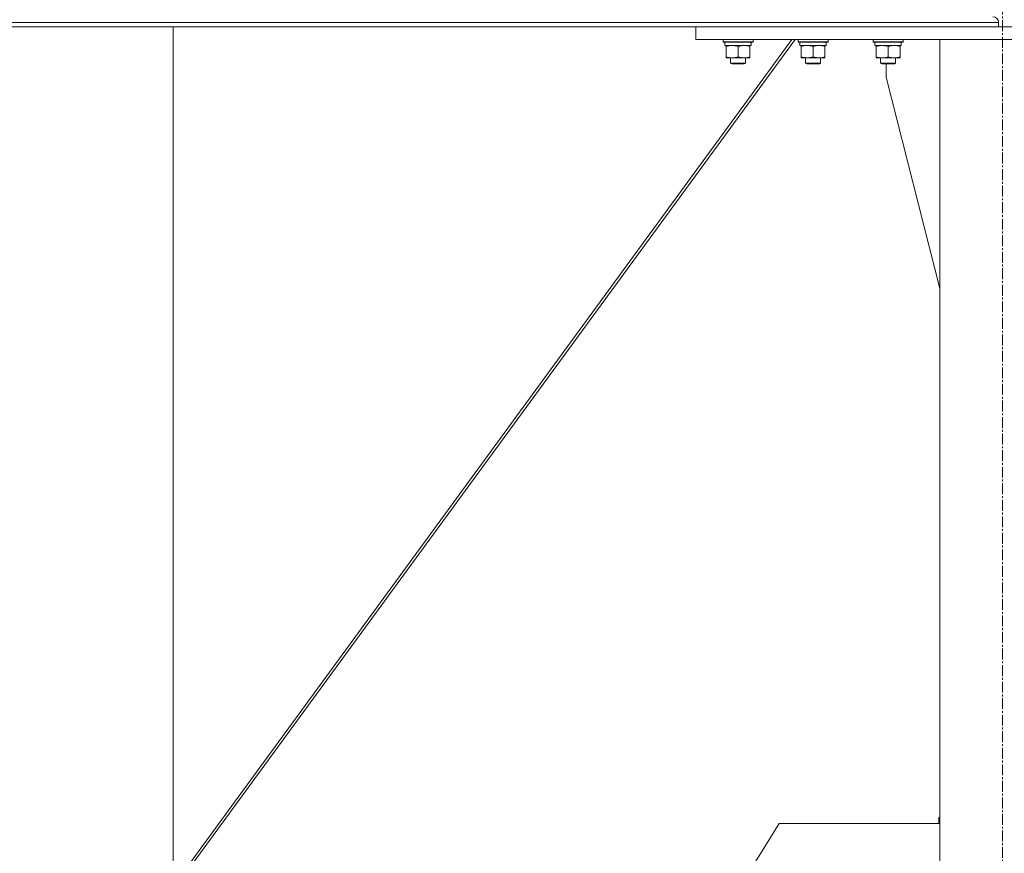
# Model space of a CAD drawing. Units: millimetres. Extents: x 0 to 39558, y -10 to 27300.
# Drawn here: x 10489 to 11277, y 17645 to 18312 of the extents above; entities that cross this region are included whole.
import ezdxf

# ---------------------------------------------------------------- set-up
doc = ezdxf.new("R2010")
doc.units = ezdxf.units.MM
doc.linetypes.add('K5LT_AXLED', pattern=[13.225, 8.725, -1.5, 1.5, -1.5])
doc.linetypes.add('K5LT_THIN', pattern=[0])
for name, color, linetype, true_color in [('OSI', 2, 'Continuous', 0xffff00), ('R', 1, 'Continuous', 0xff0000), ('WELDING', 7, 'Continuous', 0xffffff)]:
    doc.layers.add(name, color=color, linetype=linetype, true_color=true_color)

msp = doc.modelspace()

# ---------------------------------------------------------------- linework, layer by layer
at = {"layer": 'OSI', "color": 30, "linetype": 'K5LT_AXLED', "lineweight": 18, "true_color": 0xff8000}
msp.add_line((11275.21, 20758.27), (11275.21, 15736.6), dxfattribs=at)
msp.add_line((11275.21, 20758.27), (11275.21, 15736.6), dxfattribs=at)
at = {"layer": 'R', "color": 7, "linetype": 'K5LT_THIN', "lineweight": 18}
for p, q in [((8474.07, 18309.87), (11272.07, 18309.87)), ((8474.07, 18309.87), (11272.07, 18309.87)), ((8474.07, 18306.27), (11272.07, 18306.27)), ((8474.07, 18306.27), (11272.07, 18306.27)), ((10612.07, 17619.34), (10612.07, 18306.27)), ((10612.07, 18306.27), (10612.07, 17619.34)), ((10612.07, 17619.34), (10612.07, 18306.27)), ((10612.07, 18306.27), (10612.07, 17619.34)), ((11030.07, 18296.27), (11030.07, 18306.27)), ((11030.07, 18306.27), (11520.07, 18306.27)), ((11030.07, 18296.27), (11030.07, 18306.27)), ((11030.07, 18306.27), (11520.07, 18306.27)), ((11272.07, 18309.87), (11272.07, 18306.27)), ((11272.07, 18309.87), (11272.07, 18306.27)), ((11272.07, 18309.87), (11272.07, 18306.27)), ((11272.07, 18309.87), (11272.07, 18306.27)), ((11109.46, 18296.27), (10608.78, 17611.27)), ((11109.46, 18296.27), (10608.78, 17611.27)), ((10612.07, 17619.34), (11106.84, 18296.27)), ((10612.07, 17619.34), (11106.84, 18296.27)), ((11030.07, 18296.27), (11520.07, 18296.27)), ((11030.07, 18296.27), (11520.07, 18296.27)), ((11051.81, 18296.27), (11051.81, 18294.37)), ((11051.81, 18296.27), (11051.81, 18294.37)), ((11075.81, 18294.37), (11051.81, 18294.37)), ((11051.81, 18294.37), (11051.99, 18294.07)), ((11075.81, 18294.37), (11051.81, 18294.37)), ((11051.81, 18294.37), (11051.99, 18294.07)), ((11075.64, 18294.07), (11051.99, 18294.07)), ((11075.64, 18294.07), (11051.99, 18294.07)), ((11053.31, 18294.07), (11053.31, 18291.57)), ((11053.31, 18294.07), (11053.31, 18291.57)), ((11074.26, 18291.57), (11053.31, 18291.57)), ((11074.26, 18291.57), (11053.31, 18291.57)), ((11054.31, 18290.72), (11054.31, 18291.57)), ((11054.31, 18290.72), (11054.31, 18291.57)), ((11054.31, 18290.72), (11054.31, 18282.42)), ((11054.31, 18290.72), (11054.31, 18282.42)), ((11063.81, 18290.72), (11063.81, 18282.42)), ((11063.81, 18290.72), (11063.81, 18282.42)), ((11073.31, 18291.57), (11073.31, 18290.72)), ((11073.31, 18291.57), (11073.31, 18290.72)), ((11073.31, 18290.72), (11073.31, 18282.42)), ((11073.31, 18290.72), (11073.31, 18282.42)), ((11074.18, 18292.94), (11074.25, 18294.07)), ((11074.18, 18292.94), (11074.25, 18294.07)), ((11075.81, 18294.37), (11075.64, 18294.07)), ((11075.81, 18294.37), (11075.64, 18294.07)), ((11075.81, 18296.27), (11075.81, 18294.37)), ((11075.81, 18296.27), (11075.81, 18294.37)), ((11111.81, 18296.27), (11111.81, 18294.37)), ((11111.81, 18296.27), (11111.81, 18294.37)), ((11135.81, 18294.37), (11111.81, 18294.37)), ((11111.81, 18294.37), (11111.99, 18294.07)), ((11135.81, 18294.37), (11111.81, 18294.37)), ((11111.81, 18294.37), (11111.99, 18294.07)), ((11135.64, 18294.07), (11111.99, 18294.07)), ((11135.64, 18294.07), (11111.99, 18294.07)), ((11113.31, 18294.07), (11113.31, 18291.57)), ((11113.31, 18294.07), (11113.31, 18291.57)), ((11134.26, 18291.57), (11113.31, 18291.57)), ((11134.26, 18291.57), (11113.31, 18291.57)), ((11114.31, 18290.72), (11114.31, 18291.57)), ((11114.31, 18290.72), (11114.31, 18291.57)), ((11114.31, 18290.72), (11114.31, 18282.42)), ((11114.31, 18290.72), (11114.31, 18282.42)), ((11123.81, 18290.72), (11123.81, 18282.42)), ((11123.81, 18290.72), (11123.81, 18282.42)), ((11133.31, 18291.57), (11133.31, 18290.72)), ((11133.31, 18291.57), (11133.31, 18290.72)), ((11133.31, 18290.72), (11133.31, 18282.42)), ((11133.31, 18290.72), (11133.31, 18282.42)), ((11134.18, 18292.94), (11134.25, 18294.07)), ((11134.18, 18292.94), (11134.25, 18294.07)), ((11135.81, 18294.37), (11135.64, 18294.07)), ((11135.81, 18294.37), (11135.64, 18294.07)), ((11135.81, 18296.27), (11135.81, 18294.37)), ((11135.81, 18296.27), (11135.81, 18294.37)), ((11171.81, 18296.27), (11171.81, 18294.37)), ((11171.81, 18296.27), (11171.81, 18294.37)), ((11195.81, 18294.37), (11171.81, 18294.37)), ((11171.81, 18294.37), (11171.99, 18294.07)), ((11195.81, 18294.37), (11171.81, 18294.37)), ((11171.81, 18294.37), (11171.99, 18294.07)), ((11195.64, 18294.07), (11171.99, 18294.07)), ((11195.64, 18294.07), (11171.99, 18294.07)), ((11173.31, 18294.07), (11173.31, 18291.57)), ((11173.31, 18294.07), (11173.31, 18291.57)), ((11194.26, 18291.57), (11173.31, 18291.57)), ((11194.26, 18291.57), (11173.31, 18291.57)), ((11174.31, 18290.72), (11174.31, 18291.57)), ((11174.31, 18290.72), (11174.31, 18291.57)), ((11174.31, 18290.72), (11174.31, 18282.42)), ((11174.31, 18290.72), (11174.31, 18282.42)), ((11183.81, 18290.72), (11183.81, 18282.42)), ((11183.81, 18290.72), (11183.81, 18282.42)), ((11193.31, 18291.57), (11193.31, 18290.72)), ((11193.31, 18291.57), (11193.31, 18290.72)), ((11193.31, 18290.72), (11193.31, 18282.42)), ((11193.31, 18290.72), (11193.31, 18282.42)), ((11194.18, 18292.94), (11194.25, 18294.07)), ((11194.18, 18292.94), (11194.25, 18294.07)), ((11195.81, 18294.37), (11195.64, 18294.07)), ((11195.81, 18294.37), (11195.64, 18294.07)), ((11195.81, 18296.27), (11195.81, 18294.37)), ((11195.81, 18296.27), (11195.81, 18294.37)), ((11325.07, 18296.27), (11225.07, 18296.27)), ((11225.07, 18296.27), (11225.07, 15796.27)), ((11325.07, 18296.27), (11225.07, 18296.27)), ((11225.07, 18296.27), (11225.07, 15796.27)), ((11054.31, 18281.57), (11054.31, 18282.42)), ((11054.31, 18281.57), (11054.31, 18282.42)), ((11073.31, 18281.57), (11054.31, 18281.57)), ((11073.31, 18281.57), (11054.31, 18281.57)), ((11057.81, 18281.57), (11057.81, 18277.44)), ((11057.81, 18281.57), (11057.81, 18277.44)), ((11069.81, 18281.57), (11069.81, 18277.44)), ((11069.81, 18281.57), (11069.81, 18277.44)), ((11073.31, 18282.42), (11073.31, 18281.57)), ((11073.31, 18282.42), (11073.31, 18281.57)), ((11114.31, 18281.57), (11114.31, 18282.42)), ((11114.31, 18281.57), (11114.31, 18282.42)), ((11133.31, 18281.57), (11114.31, 18281.57)), ((11133.31, 18281.57), (11114.31, 18281.57)), ((11117.81, 18281.57), (11117.81, 18277.44)), ((11117.81, 18281.57), (11117.81, 18277.44)), ((11129.81, 18281.57), (11129.81, 18277.44)), ((11129.81, 18281.57), (11129.81, 18277.44)), ((11133.31, 18282.42), (11133.31, 18281.57)), ((11133.31, 18282.42), (11133.31, 18281.57)), ((11174.31, 18281.57), (11174.31, 18282.42)), ((11174.31, 18281.57), (11174.31, 18282.42)), ((11193.31, 18281.57), (11174.31, 18281.57)), ((11193.31, 18281.57), (11174.31, 18281.57)), ((11177.81, 18281.57), (11177.81, 18277.44)), ((11177.81, 18281.57), (11177.81, 18277.44)), ((11189.81, 18281.57), (11189.81, 18277.44)), ((11189.81, 18281.57), (11189.81, 18277.44)), ((11193.31, 18282.42), (11193.31, 18281.57)), ((11193.31, 18282.42), (11193.31, 18281.57)), ((11069.81, 18277.44), (11057.81, 18277.44)), ((11057.81, 18277.44), (11058.81, 18276.87)), ((11069.81, 18277.44), (11057.81, 18277.44)), ((11057.81, 18277.44), (11058.81, 18276.87)), ((11068.81, 18276.87), (11058.81, 18276.87)), ((11068.81, 18276.87), (11058.81, 18276.87)), ((11069.81, 18277.44), (11068.81, 18276.87)), ((11069.81, 18277.44), (11068.81, 18276.87)), ((11129.81, 18277.44), (11117.81, 18277.44)), ((11117.81, 18277.44), (11118.81, 18276.87)), ((11129.81, 18277.44), (11117.81, 18277.44)), ((11117.81, 18277.44), (11118.81, 18276.87)), ((11128.81, 18276.87), (11118.81, 18276.87)), ((11128.81, 18276.87), (11118.81, 18276.87)), ((11129.81, 18277.44), (11128.81, 18276.87)), ((11129.81, 18277.44), (11128.81, 18276.87)), ((11189.81, 18277.44), (11177.81, 18277.44)), ((11177.81, 18277.44), (11178.81, 18276.87)), ((11189.81, 18277.44), (11177.81, 18277.44)), ((11177.81, 18277.44), (11178.81, 18276.87)), ((11188.81, 18276.87), (11178.81, 18276.87)), ((11188.81, 18276.87), (11178.81, 18276.87)), ((11182.27, 18266.27), (11182.27, 18276.87)), ((11182.27, 18266.27), (11182.27, 18276.87)), ((11189.81, 18277.44), (11188.81, 18276.87)), ((11189.81, 18277.44), (11188.81, 18276.87)), ((11225.07, 18097.06), (11182.27, 18266.27)), ((11225.07, 18097.06), (11182.27, 18266.27)), ((11096.76, 17669.13), (10966.96, 17461.34)), ((11096.76, 17669.13), (10966.96, 17461.34)), ((11225.07, 17669.13), (11096.76, 17669.13)), ((11225.07, 17669.13), (11096.76, 17669.13)), ((11225.07, 17674.13), (11224.27, 17674.13)), ((11225.07, 17674.13), (11224.27, 17674.13)), ((11224.27, 17674.13), (11224.27, 17669.13)), ((11224.27, 17674.13), (11224.27, 17669.13))]:
    msp.add_line(p, q, dxfattribs=at)
msp.add_arc((11267.57, 18309.87), 4.5, 0, 90, dxfattribs=at)
msp.add_arc((11267.57, 18309.87), 4.5, 0, 90, dxfattribs=at)
msp.add_arc((11267.57, 18309.87), 4.5, 0, 90, dxfattribs=at)
msp.add_arc((11267.57, 18309.87), 4.5, 0, 90, dxfattribs=at)
for centre in [(11063.81, 18289.4), (11063.81, 18289.4), (11123.81, 18289.4), (11123.81, 18289.4), (11183.81, 18289.4), (11183.81, 18289.4)]:
    msp.add_ellipse(centre, major_axis=(0, -22.52), ratio=0.466308, start_param=1.667355, end_param=1.779747, dxfattribs=at)
at = {"layer": 'WELDING', "color": 7, "linetype": 'K5LT_THIN', "lineweight": 18}
for points, knots in [([(11059.06, 18291.57), (11058.85, 18291.57), (11058.42, 18291.56), (11057.77, 18291.5), (11057.14, 18291.42), (11056.34, 18291.28), (11055.4, 18291.06), (11054.66, 18290.84), (11054.31, 18290.72)], [0, 0, 0, 0, 1.192024, 2.404251, 3.60809, 4.765234, 6.955738, 9, 9, 9, 9]), ([(11059.06, 18291.57), (11058.85, 18291.57), (11058.42, 18291.56), (11057.77, 18291.5), (11057.14, 18291.42), (11056.34, 18291.28), (11055.4, 18291.06), (11054.66, 18290.84), (11054.31, 18290.72)], [0, 0, 0, 0, 1.192024, 2.404251, 3.60809, 4.765234, 6.955738, 9, 9, 9, 9]), ([(11063.81, 18290.72), (11063.32, 18290.88), (11062.56, 18291.11), (11061.59, 18291.32), (11060.92, 18291.43), (11060.3, 18291.51), (11059.68, 18291.56), (11059.27, 18291.57), (11059.06, 18291.57)], [0, 0, 0, 0, 2.905563, 4.375924, 5.511195, 6.679161, 7.850161, 9, 9, 9, 9]), ([(11063.81, 18290.72), (11063.32, 18290.88), (11062.56, 18291.11), (11061.59, 18291.32), (11060.92, 18291.43), (11060.3, 18291.51), (11059.68, 18291.56), (11059.27, 18291.57), (11059.06, 18291.57)], [0, 0, 0, 0, 2.905563, 4.375924, 5.511195, 6.679161, 7.850161, 9, 9, 9, 9]), ([(11068.56, 18291.57), (11068.35, 18291.57), (11067.92, 18291.56), (11067.27, 18291.5), (11066.64, 18291.42), (11065.84, 18291.28), (11064.9, 18291.06), (11064.16, 18290.84), (11063.81, 18290.72)], [0, 0, 0, 0, 1.192024, 2.404251, 3.60809, 4.765234, 6.955738, 9, 9, 9, 9]), ([(11068.56, 18291.57), (11068.35, 18291.57), (11067.92, 18291.56), (11067.27, 18291.5), (11066.64, 18291.42), (11065.84, 18291.28), (11064.9, 18291.06), (11064.16, 18290.84), (11063.81, 18290.72)], [0, 0, 0, 0, 1.192024, 2.404251, 3.60809, 4.765234, 6.955738, 9, 9, 9, 9]), ([(11073.31, 18290.72), (11072.82, 18290.88), (11072.06, 18291.11), (11071.09, 18291.32), (11070.42, 18291.43), (11069.8, 18291.51), (11069.18, 18291.56), (11068.77, 18291.57), (11068.56, 18291.57)], [0, 0, 0, 0, 2.905563, 4.375924, 5.511195, 6.679161, 7.850161, 9, 9, 9, 9]), ([(11073.31, 18290.72), (11072.82, 18290.88), (11072.06, 18291.11), (11071.09, 18291.32), (11070.42, 18291.43), (11069.8, 18291.51), (11069.18, 18291.56), (11068.77, 18291.57), (11068.56, 18291.57)], [0, 0, 0, 0, 2.905563, 4.375924, 5.511195, 6.679161, 7.850161, 9, 9, 9, 9]), ([(11119.06, 18291.57), (11118.85, 18291.57), (11118.42, 18291.56), (11117.77, 18291.5), (11117.14, 18291.42), (11116.34, 18291.28), (11115.4, 18291.06), (11114.66, 18290.84), (11114.31, 18290.72)], [0, 0, 0, 0, 1.192024, 2.404251, 3.60809, 4.765234, 6.955738, 9, 9, 9, 9]), ([(11119.06, 18291.57), (11118.85, 18291.57), (11118.42, 18291.56), (11117.77, 18291.5), (11117.14, 18291.42), (11116.34, 18291.28), (11115.4, 18291.06), (11114.66, 18290.84), (11114.31, 18290.72)], [0, 0, 0, 0, 1.192024, 2.404251, 3.60809, 4.765234, 6.955738, 9, 9, 9, 9]), ([(11123.81, 18290.72), (11123.32, 18290.88), (11122.56, 18291.11), (11121.59, 18291.32), (11120.92, 18291.43), (11120.3, 18291.51), (11119.68, 18291.56), (11119.27, 18291.57), (11119.06, 18291.57)], [0, 0, 0, 0, 2.905563, 4.375924, 5.511195, 6.679161, 7.850161, 9, 9, 9, 9]), ([(11123.81, 18290.72), (11123.32, 18290.88), (11122.56, 18291.11), (11121.59, 18291.32), (11120.92, 18291.43), (11120.3, 18291.51), (11119.68, 18291.56), (11119.27, 18291.57), (11119.06, 18291.57)], [0, 0, 0, 0, 2.905563, 4.375924, 5.511195, 6.679161, 7.850161, 9, 9, 9, 9]), ([(11128.56, 18291.57), (11128.35, 18291.57), (11127.92, 18291.56), (11127.27, 18291.5), (11126.64, 18291.42), (11125.84, 18291.28), (11124.9, 18291.06), (11124.16, 18290.84), (11123.81, 18290.72)], [0, 0, 0, 0, 1.192024, 2.404251, 3.60809, 4.765234, 6.955738, 9, 9, 9, 9]), ([(11128.56, 18291.57), (11128.35, 18291.57), (11127.92, 18291.56), (11127.27, 18291.5), (11126.64, 18291.42), (11125.84, 18291.28), (11124.9, 18291.06), (11124.16, 18290.84), (11123.81, 18290.72)], [0, 0, 0, 0, 1.192024, 2.404251, 3.60809, 4.765234, 6.955738, 9, 9, 9, 9]), ([(11133.31, 18290.72), (11132.82, 18290.88), (11132.06, 18291.11), (11131.09, 18291.32), (11130.42, 18291.43), (11129.8, 18291.51), (11129.18, 18291.56), (11128.77, 18291.57), (11128.56, 18291.57)], [0, 0, 0, 0, 2.905563, 4.375924, 5.511195, 6.679161, 7.850161, 9, 9, 9, 9]), ([(11133.31, 18290.72), (11132.82, 18290.88), (11132.06, 18291.11), (11131.09, 18291.32), (11130.42, 18291.43), (11129.8, 18291.51), (11129.18, 18291.56), (11128.77, 18291.57), (11128.56, 18291.57)], [0, 0, 0, 0, 2.905563, 4.375924, 5.511195, 6.679161, 7.850161, 9, 9, 9, 9]), ([(11179.06, 18291.57), (11178.85, 18291.57), (11178.42, 18291.56), (11177.77, 18291.5), (11177.14, 18291.42), (11176.34, 18291.28), (11175.4, 18291.06), (11174.66, 18290.84), (11174.31, 18290.72)], [0, 0, 0, 0, 1.192024, 2.404251, 3.60809, 4.765234, 6.955738, 9, 9, 9, 9]), ([(11179.06, 18291.57), (11178.85, 18291.57), (11178.42, 18291.56), (11177.77, 18291.5), (11177.14, 18291.42), (11176.34, 18291.28), (11175.4, 18291.06), (11174.66, 18290.84), (11174.31, 18290.72)], [0, 0, 0, 0, 1.192024, 2.404251, 3.60809, 4.765234, 6.955738, 9, 9, 9, 9]), ([(11183.81, 18290.72), (11183.32, 18290.88), (11182.56, 18291.11), (11181.59, 18291.32), (11180.92, 18291.43), (11180.3, 18291.51), (11179.68, 18291.56), (11179.27, 18291.57), (11179.06, 18291.57)], [0, 0, 0, 0, 2.905563, 4.375924, 5.511195, 6.679161, 7.850161, 9, 9, 9, 9]), ([(11183.81, 18290.72), (11183.32, 18290.88), (11182.56, 18291.11), (11181.59, 18291.32), (11180.92, 18291.43), (11180.3, 18291.51), (11179.68, 18291.56), (11179.27, 18291.57), (11179.06, 18291.57)], [0, 0, 0, 0, 2.905563, 4.375924, 5.511195, 6.679161, 7.850161, 9, 9, 9, 9]), ([(11188.56, 18291.57), (11188.35, 18291.57), (11187.92, 18291.56), (11187.27, 18291.5), (11186.64, 18291.42), (11185.84, 18291.28), (11184.9, 18291.06), (11184.16, 18290.84), (11183.81, 18290.72)], [0, 0, 0, 0, 1.192024, 2.404251, 3.60809, 4.765234, 6.955738, 9, 9, 9, 9]), ([(11188.56, 18291.57), (11188.35, 18291.57), (11187.92, 18291.56), (11187.27, 18291.5), (11186.64, 18291.42), (11185.84, 18291.28), (11184.9, 18291.06), (11184.16, 18290.84), (11183.81, 18290.72)], [0, 0, 0, 0, 1.192024, 2.404251, 3.60809, 4.765234, 6.955738, 9, 9, 9, 9]), ([(11193.31, 18290.72), (11192.82, 18290.88), (11192.06, 18291.11), (11191.09, 18291.32), (11190.42, 18291.43), (11189.8, 18291.51), (11189.18, 18291.56), (11188.77, 18291.57), (11188.56, 18291.57)], [0, 0, 0, 0, 2.905563, 4.375924, 5.511195, 6.679161, 7.850161, 9, 9, 9, 9]), ([(11193.31, 18290.72), (11192.82, 18290.88), (11192.06, 18291.11), (11191.09, 18291.32), (11190.42, 18291.43), (11189.8, 18291.51), (11189.18, 18291.56), (11188.77, 18291.57), (11188.56, 18291.57)], [0, 0, 0, 0, 2.905563, 4.375924, 5.511195, 6.679161, 7.850161, 9, 9, 9, 9]), ([(11054.31, 18282.42), (11054.87, 18282.23), (11055.69, 18281.99), (11056.68, 18281.79), (11057.28, 18281.69), (11057.8, 18281.63), (11058.33, 18281.58), (11058.85, 18281.56), (11059.38, 18281.57), (11059.9, 18281.59), (11060.49, 18281.64), (11061.21, 18281.74), (11062.35, 18281.97), (11063.23, 18282.22), (11063.81, 18282.42)], [0, 0, 0, 0, 2.72415, 3.912285, 4.716446, 5.530362, 6.353984, 7.180289, 7.997717, 8.810544, 9.605533, 10.761675, 12.184093, 15, 15, 15, 15]), ([(11054.31, 18282.42), (11054.87, 18282.23), (11055.69, 18281.99), (11056.68, 18281.79), (11057.28, 18281.69), (11057.8, 18281.63), (11058.33, 18281.58), (11058.85, 18281.56), (11059.38, 18281.57), (11059.9, 18281.59), (11060.49, 18281.64), (11061.21, 18281.74), (11062.35, 18281.97), (11063.23, 18282.22), (11063.81, 18282.42)], [0, 0, 0, 0, 2.72415, 3.912285, 4.716446, 5.530362, 6.353984, 7.180289, 7.997717, 8.810544, 9.605533, 10.761675, 12.184093, 15, 15, 15, 15]), ([(11063.81, 18282.42), (11064.37, 18282.23), (11065.19, 18281.99), (11066.18, 18281.79), (11066.78, 18281.69), (11067.3, 18281.63), (11067.83, 18281.58), (11068.35, 18281.56), (11068.88, 18281.57), (11069.4, 18281.59), (11069.99, 18281.64), (11070.71, 18281.74), (11071.85, 18281.97), (11072.73, 18282.22), (11073.31, 18282.42)], [0, 0, 0, 0, 2.72415, 3.912285, 4.716446, 5.530362, 6.353984, 7.180289, 7.997717, 8.810544, 9.605533, 10.761675, 12.184093, 15, 15, 15, 15]), ([(11063.81, 18282.42), (11064.37, 18282.23), (11065.19, 18281.99), (11066.18, 18281.79), (11066.78, 18281.69), (11067.3, 18281.63), (11067.83, 18281.58), (11068.35, 18281.56), (11068.88, 18281.57), (11069.4, 18281.59), (11069.99, 18281.64), (11070.71, 18281.74), (11071.85, 18281.97), (11072.73, 18282.22), (11073.31, 18282.42)], [0, 0, 0, 0, 2.72415, 3.912285, 4.716446, 5.530362, 6.353984, 7.180289, 7.997717, 8.810544, 9.605533, 10.761675, 12.184093, 15, 15, 15, 15]), ([(11114.31, 18282.42), (11114.87, 18282.23), (11115.69, 18281.99), (11116.68, 18281.79), (11117.28, 18281.69), (11117.8, 18281.63), (11118.33, 18281.58), (11118.85, 18281.56), (11119.38, 18281.57), (11119.9, 18281.59), (11120.49, 18281.64), (11121.21, 18281.74), (11122.35, 18281.97), (11123.23, 18282.22), (11123.81, 18282.42)], [0, 0, 0, 0, 2.72415, 3.912285, 4.716446, 5.530362, 6.353984, 7.180289, 7.997717, 8.810544, 9.605533, 10.761675, 12.184093, 15, 15, 15, 15]), ([(11114.31, 18282.42), (11114.87, 18282.23), (11115.69, 18281.99), (11116.68, 18281.79), (11117.28, 18281.69), (11117.8, 18281.63), (11118.33, 18281.58), (11118.85, 18281.56), (11119.38, 18281.57), (11119.9, 18281.59), (11120.49, 18281.64), (11121.21, 18281.74), (11122.35, 18281.97), (11123.23, 18282.22), (11123.81, 18282.42)], [0, 0, 0, 0, 2.72415, 3.912285, 4.716446, 5.530362, 6.353984, 7.180289, 7.997717, 8.810544, 9.605533, 10.761675, 12.184093, 15, 15, 15, 15]), ([(11123.81, 18282.42), (11124.37, 18282.23), (11125.19, 18281.99), (11126.18, 18281.79), (11126.78, 18281.69), (11127.3, 18281.63), (11127.83, 18281.58), (11128.35, 18281.56), (11128.88, 18281.57), (11129.4, 18281.59), (11129.99, 18281.64), (11130.71, 18281.74), (11131.85, 18281.97), (11132.73, 18282.22), (11133.31, 18282.42)], [0, 0, 0, 0, 2.72415, 3.912285, 4.716446, 5.530362, 6.353984, 7.180289, 7.997717, 8.810544, 9.605533, 10.761675, 12.184093, 15, 15, 15, 15]), ([(11123.81, 18282.42), (11124.37, 18282.23), (11125.19, 18281.99), (11126.18, 18281.79), (11126.78, 18281.69), (11127.3, 18281.63), (11127.83, 18281.58), (11128.35, 18281.56), (11128.88, 18281.57), (11129.4, 18281.59), (11129.99, 18281.64), (11130.71, 18281.74), (11131.85, 18281.97), (11132.73, 18282.22), (11133.31, 18282.42)], [0, 0, 0, 0, 2.72415, 3.912285, 4.716446, 5.530362, 6.353984, 7.180289, 7.997717, 8.810544, 9.605533, 10.761675, 12.184093, 15, 15, 15, 15]), ([(11174.31, 18282.42), (11174.87, 18282.23), (11175.69, 18281.99), (11176.68, 18281.79), (11177.28, 18281.69), (11177.8, 18281.63), (11178.33, 18281.58), (11178.85, 18281.56), (11179.38, 18281.57), (11179.9, 18281.59), (11180.49, 18281.64), (11181.21, 18281.74), (11182.35, 18281.97), (11183.23, 18282.22), (11183.81, 18282.42)], [0, 0, 0, 0, 2.72415, 3.912285, 4.716446, 5.530362, 6.353984, 7.180289, 7.997717, 8.810544, 9.605533, 10.761675, 12.184093, 15, 15, 15, 15]), ([(11174.31, 18282.42), (11174.87, 18282.23), (11175.69, 18281.99), (11176.68, 18281.79), (11177.28, 18281.69), (11177.8, 18281.63), (11178.33, 18281.58), (11178.85, 18281.56), (11179.38, 18281.57), (11179.9, 18281.59), (11180.49, 18281.64), (11181.21, 18281.74), (11182.35, 18281.97), (11183.23, 18282.22), (11183.81, 18282.42)], [0, 0, 0, 0, 2.72415, 3.912285, 4.716446, 5.530362, 6.353984, 7.180289, 7.997717, 8.810544, 9.605533, 10.761675, 12.184093, 15, 15, 15, 15]), ([(11183.81, 18282.42), (11184.37, 18282.23), (11185.19, 18281.99), (11186.18, 18281.79), (11186.78, 18281.69), (11187.3, 18281.63), (11187.83, 18281.58), (11188.35, 18281.56), (11188.88, 18281.57), (11189.4, 18281.59), (11189.99, 18281.64), (11190.71, 18281.74), (11191.85, 18281.97), (11192.73, 18282.22), (11193.31, 18282.42)], [0, 0, 0, 0, 2.72415, 3.912285, 4.716446, 5.530362, 6.353984, 7.180289, 7.997717, 8.810544, 9.605533, 10.761675, 12.184093, 15, 15, 15, 15]), ([(11183.81, 18282.42), (11184.37, 18282.23), (11185.19, 18281.99), (11186.18, 18281.79), (11186.78, 18281.69), (11187.3, 18281.63), (11187.83, 18281.58), (11188.35, 18281.56), (11188.88, 18281.57), (11189.4, 18281.59), (11189.99, 18281.64), (11190.71, 18281.74), (11191.85, 18281.97), (11192.73, 18282.22), (11193.31, 18282.42)], [0, 0, 0, 0, 2.72415, 3.912285, 4.716446, 5.530362, 6.353984, 7.180289, 7.997717, 8.810544, 9.605533, 10.761675, 12.184093, 15, 15, 15, 15])]:
    msp.add_open_spline(points, degree=3, knots=knots, dxfattribs=at)

doc.saveas('drawing.dxf')
